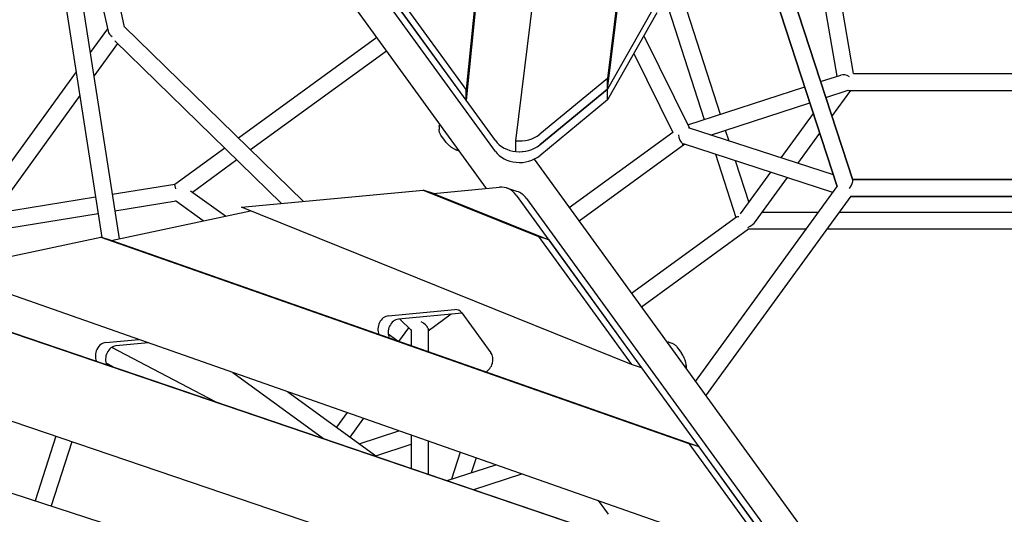
# Model space of a CAD drawing. Extents: x -6344 to 5287, y -6590 to 5287.
# Drawn here: x -1062 to -6, y 373 to 903 of the extents above; entities that cross this region are included whole.
import ezdxf

# ---------------------------------------------------------------- set-up
doc = ezdxf.new("R2010")
doc.units = 0
doc.layers.add('2D', color=7, linetype='Continuous')

msp = doc.modelspace()

# ---------------------------------------------------------------- linework, layer by layer
at = {"layer": '2D'}
for p, q in [((-309.954506, 1825.4035302), (-431.4050152, 840.1337522)), ((-530.0750339, 773.2924668), (-402.227539, 1810.4579241)), ((-431.4050152, 828.5995742), (-309.954506, 1813.8693522)), ((-485.1689015, 1793.5242277), (-583.4083731, 828.3798663)), ((-485.1689015, 1781.9900496), (-583.4083731, 816.8456883)), ((-1067.0126434, 1385.3116458), (-955.8482976, 668.0012003)), ((-1059.2454961, 1387.3608367), (-950.2105772, 895.2076838)), ((-1084.8003085, 1382.5550229), (-974.2905902, 669.4686938)), ((-989.6300079, 1311.0697866), (-561.6971657, 722.0707595)), ((-551.876384, 773.4456287), (-902.6627301, 1256.2616116)), ((-551.876384, 761.9114507), (-902.6627301, 1244.7274336)), ((-1043.2325955, 1231.8660726), (-967.6544833, 890.7275954)), ((-167.4067289, 845.3224451), (-195.6065182, 1010.4461667)), ((-185.1814576, 842.4773987), (-211.6237745, 997.3102502)), ((-263.2265872, 963.7872137), (-184.9814979, 724.1739192)), ((-184.9814979, 724.1739193), (-263.2265872, 963.7872137)), ((-246.7781951, 971.4032668), (-168.250943, 730.9258929)), ((-168.2509429, 730.9258926), (-246.7781951, 971.4032668)), ((-583.4083731, 828.3798663), (-662.606752, 937.3870827)), ((-583.4083731, 816.8456883), (-662.606752, 925.8529046)), ((-378.5932273, 921.9034978), (-431.4050152, 828.5995742)), ((-350.0375485, 923.5913762), (-310.6356525, 801.7148599)), ((-378.5932273, 910.3693198), (-431.4050152, 817.0653962)), ((-366.4917529, 915.9726318), (-327.7546883, 796.1525479)), ((-968.2501818, 893.4164118), (-986.820622, 867.8563936)), ((-950.3798705, 895.9718266), (-757.9664748, 708.1474704)), ((-957.4240448, 877.6938818), (-982.9091264, 842.6166763)), ((-960.4185899, 880.6170073), (-781.4634767, 705.929955)), ((-679.294504, 883.9296097), (-827.6347194, 776.1541346)), ((-392.5189565, 885.7663812), (-343.6127349, 786.8492752)), ((-668.7143694, 869.3673038), (-814.5676378, 763.3987015)), ((-403.2368052, 866.8308863), (-361.3572476, 782.1258223)), ((-1001.8332503, 847.1932835), (-1150.5140411, 642.551731)), ((-431.4050152, 840.1337522), (-504.3506819, 780.3102613)), ((-431.4050152, 828.5995742), (-431.4050152, 840.1337522)), ((-202.807627, 836.7503091), (-181.2015432, 843.7705513)), ((-167.5780616, 845.3224451), (167.578052, 845.3224452)), ((-583.4083731, 816.8456883), (-583.4083731, 828.3798663)), ((-431.4050152, 828.5995742), (-504.3506819, 768.7760833)), ((-504.3506819, 768.7760833), (-431.4050152, 828.5995742)), ((-431.4050152, 817.0653962), (-431.4050152, 828.5995742)), ((-345.3808578, 790.4254583), (-219.9266628, 831.1879972)), ((-197.2201298, 819.639477), (-173.1458275, 827.461692)), ((-190.6389327, 799.4855947), (-170.4142772, 827.3224451)), ((-172.0757289, 827.3224451), (172.0757165, 827.3224452)), ((-997.9217546, 821.9535662), (-1132.8522302, 636.237699)), ((-431.4050152, 817.0653962), (-504.3506819, 757.2419053)), ((-320.8753645, 779.4614557), (-214.3391657, 814.0771651)), ((-245.2817714, 754.8996084), (-210.6018956, 802.6323626)), ((-612.2840403, 788.6258976), (-612.2840403, 785.355582)), ((-361.4331826, 782.2794074), (-472.597555, 701.5137632)), ((-189.0484403, 736.6282915), (-344.524885, 787.1456507)), ((-305.0985378, 784.5876575), (-301.3949613, 773.131889)), ((-605.4144904, 772.6510825), (-610.3741018, 779.477402)), ((-530.0750339, 761.7582888), (-530.0750339, 773.2924668)), ((-227.2817715, 749.0510539), (-203.7027455, 781.504799)), ((-842.4078592, 765.4208202), (-896.0281192, 726.4634209)), ((-348.4198898, 769.4848944), (-462.0174205, 686.9514573)), ((-350.6392373, 769.7905872), (-349.9999763, 769.9982957)), ((-189.5623302, 717.8689444), (-349.9999763, 769.9982957)), ((-829.3407775, 752.6653872), (-877.1117884, 717.9577161)), ((-510.3319543, 753.4507082), (-47.0552475, 115.8050247)), ((-315.6957138, 758.8521651), (-293.7279063, 690.9021395)), ((-294.5580208, 751.9841123), (-280.035864, 707.0647036)), ((-288.7721445, 695.040245), (-256.4063832, 739.5878938)), ((-272.6185706, 686.650303), (-238.4063832, 733.7393393)), ((-168.471234, 731.6004996), (168.4712245, 731.6004996)), ((168.4712244, 731.6004994), (-168.4712339, 731.6004994)), ((-895.9938544, 726.4883158), (-963.2264425, 715.6101737)), ((-841.6785477, 692.2935395), (-879.002263, 719.3269805)), ((-824.3191421, 701.8854774), (-629.3166853, 720.2887167)), ((-629.3166853, 720.2887167), (-505.5486391, 670.440865)), ((-618.3470302, 716.7244597), (-629.3166853, 720.2887167)), ((-618.3470373, 716.724462), (-547.5504719, 723.4058452)), ((-528.7071674, 718.9963945), (-539.6768226, 722.5606515)), ((-337.02131, 514.9090707), (-184.9809164, 724.1747196)), ((-980.9957544, 712.735123), (-1090.0990882, 695.0823508)), ((-894.6912649, 708.4649859), (-960.4697588, 697.8221143)), ((-865.3965987, 687.246958), (-895.2281822, 708.8538733)), ((-618.3470302, 716.7244597), (-494.578984, 666.876608)), ((-529.5824157, 715.054703), (-114.8229684, 144.1872985)), ((-518.6127605, 711.490446), (-103.8533133, 140.6230415)), ((-325.8966982, 499.5973561), (-170.1459371, 713.9698878)), ((170.4143015, 713.6004994), (-170.4143135, 713.6004994)), ((-170.4143133, 713.6004996), (170.4143013, 713.6004996)), ((-964.2634449, 666.2106768), (-814.7365907, 698.0260839)), ((-405.9821378, 533.3993327), (-824.3191421, 701.8854774)), ((-978.2390707, 694.9470636), (-1105.1117164, 674.4192407)), ((-293.1537765, 691.3192692), (-405.7534843, 609.5107928)), ((-205.1178899, 696.4585534), (-265.4924596, 696.4585533)), ((182.8686542, 696.4585535), (-182.8686663, 696.4585534)), ((-280.2316042, 678.4585533), (-395.1733498, 594.9484869)), ((-218.1956554, 678.4585534), (-280.2316042, 678.4585533)), ((195.9464197, 678.4585535), (-195.9464318, 678.4585534)), ((-1144.4683411, 633.7660942), (-975.2330947, 669.7749321)), ((-975.2330947, 669.7749321), (-344.2831358, 448.4779419)), ((-964.2634396, 666.2106751), (-975.2330947, 669.7749321)), ((-333.3134807, 444.9136849), (-964.2634396, 666.2106751)), ((-505.5486391, 670.440865), (-405.9821378, 533.3993327)), ((-494.578984, 666.876608), (-505.5486391, 670.440865)), ((-494.578984, 666.876608), (-395.0124827, 529.8350757)), ((-1331.6351356, 656.0308433), (-220.7642729, 278.4688122)), ((-1320.6654805, 652.4665862), (-209.7946178, 274.9045552)), ((-129.0586695, 152.2468777), (-1545.8649432, 633.7900276)), ((-251.3019408, 320.5003061), (-1144.4683411, 633.7660942)), ((-1735.5823065, 611.2406681), (-142.4970648, 93.6158958)), ((-666.8116309, 585.4220461), (-595.552779, 592.1470572)), ((-587.5994492, 588.2981363), (-655.8419758, 581.857789)), ((-654.490559, 581.9853282), (-642.1559724, 569.9449201)), ((-599.3251848, 587.1915271), (-624.1559724, 569.1509039)), ((-587.7666213, 588.528229), (-556.8416446, 545.9636502)), ((-645.0107426, 572.7316044), (-655.7189891, 557.9929674)), ((-642.1559724, 570.9040097), (-642.1559724, 553.2359264)), ((-623.7608853, 571.3560945), (-624.1559724, 570.8123039)), ((-624.1559724, 570.8123039), (-624.1559724, 546.9226748)), ((-970.0668034, 556.802522), (-934.5820499, 560.1513742)), ((-656.7611461, 558.3584895), (-666.9692947, 565.7522171)), ((-852.2621308, 493.2659753), (-963.5523621, 551.6734985)), ((-924.2486369, 556.5270723), (-959.0971483, 553.238265)), ((-362.2306867, 555.9488569), (-365.3409417, 556.95944)), ((-357.2304088, 552.3159399), (-352.2707974, 545.4896204)), ((-962.1793677, 530.6245708), (-969.6763327, 534.5591403)), ((-395.0124827, 529.8350757), (-405.9821378, 533.3993327)), ((-833.7503978, 524.7860639), (-736.5262002, 453.9297261)), ((-774.8358473, 504.1225984), (-679.2563022, 434.4648722)), ((-711.0996617, 481.7680109), (-722.5456991, 466.013892)), ((-693.3687209, 475.5491282), (-707.9989622, 455.4123285)), ((-1023.498427, 456.2484523), (-1045.9453174, 387.1640273)), ((-698.2691872, 448.3213343), (-655.427017, 462.2415992)), ((-642.1559724, 457.5869634), (-642.1559724, 421.8552374)), ((-1006.4543444, 450.4555212), (-1028.8263001, 381.6017214)), ((-680.3076349, 435.2310764), (-642.1559724, 447.6273029)), ((-624.1559724, 451.2737118), (-624.1559724, 415.7374097)), ((-333.3134807, 444.9136849), (-344.2831358, 448.4779419)), ((-344.2831358, 448.4779419), (-251.3019408, 320.5003061)), ((-240.3322857, 316.9360491), (-333.3134807, 444.9136849)), ((-589.609124, 439.1568816), (-598.9865173, 410.2962327)), ((-603.6697376, 408.7745622), (-551.4036569, 425.7568413)), ((-572.6190154, 433.1978355), (-577.8262482, 417.1716209)), ((-575.2005016, 399.0984577), (-523.3918832, 415.9320982)), ((-441.5001507, 387.2097033), (-430.8600145, 372.5648121))]:
    msp.add_line(p, q, dxfattribs=at)
for centre, major_axis, ratio, start_param, end_param in [((-958.5864759, 891.4056472), (-9.093252, 1.892068), 0.7987132151, 0.3453132871, 1.2254830396), ((-175.0000048, 836.3223933), (-8.9339282, 5.4008379), 0.6322270895, 4.7213337868, 5.7829523726), ((-175.0000062, 836.3224451), (4.4111887, -8.6574452), 0.5575365154, 5.8302592856, 6.0063981277), ((-525.8956219, 785.3654458), (-30, 0), 0.7946544703, 0.5235987756, 2.3719575892), ((-525.8956219, 796.8996238), (-30, 0), 0.7946544703, 1.4310279697, 2.3719575892), ((-350.0000243, 779.4614713), (1.519992, -9.596852), 0.5575365159, 4.6128769216, 5.8312612701), ((-525.8956219, 773.8312678), (-30, 0), 0.7946544703, 0.5235987756, 2.3719575892), ((-525.8956219, 785.3654458), (30, 0), 0.7946544703, 4.5726206233, 5.5135502428), ((-350.0000048, 779.4614465), (4.0531669, 9.6206009), 0.6322270894, 3.5542527787, 3.7293966359), ((-175.0000048, 722.6004996), (6.4052594, 8.8297378), 0.2720162585, 4.8628081716, 6.0883624285), ((-175.0000047, 722.6004994), (6.4052594, 8.8297378), 0.2720162584, 4.8628081904, 6.0883624553), ((-892.4390248, 717.9464389), (-3.5529428, 8.5373432), 0.1367664515, 0.03258252, 1.0498044877), ((-548.9473324, 694.028956), (9.2705098, 28.5316955), 0.7946544719, 5.7595865316, 6.6142672775), ((-537.9776773, 690.464699), (9.2705098, 28.5316955), 0.7946544719, 5.7595865316, 6.2831853072), ((-283.1559525, 687.4585017), (-10.3719534, 3.3784909), 0.2720162586, 5.580315585, 6.0883624531), ((-283.1559542, 687.4585533), (11.9159511, 6.0714803), 0.5575365154, 4.6243174602, 5.4528237697), ((-596.1580852, 579.4170719), (4.0172209, 12.3637347), 0.7946544719, 5.7595865316, 6.6142672775), ((-667.4169371, 572.6920607), (4.0172209, 12.3637347), 0.7946544719, 0.3310819703, 2.4300187785), ((-656.447282, 569.1278037), (-4.0172209, -12.3637347), 0.7946544719, 3.4726746239, 5.6044408268), ((-633.1559724, 573.736633), (8.6574452, -4.4111887), 0.5575365158, 0.451924265, 1.6703081577), ((-633.1559527, 573.7366082), (-10.4022327, -0.8818616), 0.6322270895, 2.5537882859, 2.7289325333), ((-970.6721096, 544.0725367), (4.0172209, 12.3637347), 0.7946544719, 0.3310819703, 2.437728061), ((-959.7024545, 540.5082797), (-4.0172209, -12.3637347), 0.7946544719, 3.4726746239, 5.5982426879), ((-565.2331085, 536.8524931), (-4.0172209, -12.3637347), 0.7946544719, 0.6747451555, 2.617993878)]:
    msp.add_ellipse(centre, major_axis=major_axis, ratio=ratio, start_param=start_param, end_param=end_param, dxfattribs=at)
for points, knots in [([(-612.2840403, 788.6258976), (-612.2840403, 789.0141787), (-612.1926337, 789.398434), (-611.889821, 790.0446132), (-611.6971986, 790.3189371), (-611.4672468, 790.5733993)], [12.73517163796, 12.73517163796, 12.73517163796, 12.73517163796, 13.05437673601, 13.05437673601, 13.33720221612, 13.33720221612, 13.33720221612, 13.33720221612]), ([(-610.3741018, 779.477402), (-610.5965152, 779.7835278), (-610.8113153, 780.1159574), (-611.2098045, 780.8280681), (-611.393353, 781.2077511), (-611.7143649, 782.0010761), (-611.8516968, 782.4146114), (-612.0707589, 783.2557586), (-612.1524466, 783.6831932), (-612.2590531, 784.530157), (-612.2840403, 784.9495333), (-612.2840403, 785.355582)], [0.8755597160328, 0.8755597160328, 0.8755597160328, 0.8755597160328, 0.8770817218314, 0.8770817218314, 0.87860372763, 0.87860372763, 0.8801257334287, 0.8801257334287, 0.8816477392273, 0.8816477392273, 0.8831697450259, 0.8831697450259, 0.8831697450259, 0.8831697450259]), ([(-594.1819363, 763.5803494), (-595.2206465, 763.9824272), (-596.1858438, 764.4547037), (-597.9789352, 765.4838716), (-598.8106606, 766.0424911), (-600.3759233, 767.2284587), (-601.1074575, 767.8549288), (-602.4808284, 769.1561999), (-603.1226023, 769.8311014), (-604.3245284, 771.2141866), (-604.8854471, 771.9229169), (-605.4144904, 772.6510825)], [5.988867636, 5.988867636, 5.988867636, 5.988867636, 6.1961784771, 6.1961784771, 6.4034893183, 6.4034893183, 6.6108001595, 6.6108001595, 6.8181110006, 6.8181110006, 7.0254218418, 7.0254218418, 7.0254218418, 7.0254218418]), ([(-591.7820345, 763.4790292), (-592.5265428, 763.2921607), (-593.2420471, 763.2934259), (-593.9933458, 763.5119869), (-594.0884494, 763.5441613), (-594.1819363, 763.5803495)], [0.43590488143, 0.43590488143, 0.43590488143, 0.43590488143, 0.78157709978, 0.78157709978, 0.83260172972, 0.83260172972, 0.83260172972, 0.83260172972]), ([(-365.3409417, 556.95944), (-365.710219, 557.0794254), (-366.1039137, 557.111234), (-366.8120445, 557.0229219), (-367.132469, 556.9244962), (-367.4455392, 556.7844297)], [12.73517163796, 12.73517163796, 12.73517163796, 12.73517163796, 13.05437673601, 13.05437673601, 13.33720531649, 13.33720531649, 13.33720531649, 13.33720531649]), ([(-357.2304088, 552.3159399), (-357.4528222, 552.6220657), (-357.7026047, 552.9290791), (-358.2567223, 553.5281192), (-358.5611026, 553.8200127), (-359.2164015, 554.3704641), (-359.567259, 554.6288639), (-360.2995436, 555.0971331), (-360.6808151, 555.3069073), (-361.4533824, 555.6700223), (-361.8445114, 555.8233809), (-362.2306867, 555.9488569)], [0.8755597118891, 0.8755597118891, 0.8755597118891, 0.8755597118891, 0.8770817185165, 0.8770817185165, 0.8786037251439, 0.8786037251439, 0.8801257317712, 0.8801257317712, 0.8816477383986, 0.8816477383986, 0.883169745026, 0.883169745026, 0.883169745026, 0.883169745026]), ([(-347.1150677, 532.0038159), (-347.1764872, 533.1159369), (-347.3273865, 534.1798356), (-347.7520876, 536.2031972), (-348.0263491, 537.166838), (-348.6705785, 539.0219755), (-349.0403305, 539.9112958), (-349.8535179, 541.6195639), (-350.2970683, 542.4384833), (-351.2410449, 544.0089798), (-351.7417541, 544.7614548), (-352.2707974, 545.4896204)], [5.988867636, 5.988867636, 5.988867636, 5.988867636, 6.196178478, 6.196178478, 6.40348932, 6.40348932, 6.6108001619, 6.6108001619, 6.8181110039, 6.8181110039, 7.0254218459, 7.0254218459, 7.0254218459, 7.0254218459]), ([(-347.7603231, 529.6900539), (-347.3525309, 530.3403809), (-347.132629, 531.0212604), (-347.1083287, 531.8033305), (-347.1095397, 531.9037219), (-347.1150678, 532.003816)], [0.43590309113, 0.43590309113, 0.43590309113, 0.43590309113, 0.78157709978, 0.78157709978, 0.83260172676, 0.83260172676, 0.83260172676, 0.83260172676])]:
    msp.add_open_spline(points, degree=3, knots=knots, dxfattribs=at)
for points in [[(-594.1972977, 763.5863376), (-593.1987566, 763.1943654), (-592.175193, 762.8620317), (-591.1350934, 762.5885908)], [(-347.1160158, 532.020276), (-347.0517939, 530.9494751), (-347.0520247, 529.8733057), (-347.1133764, 528.7996085)]]:
    msp.add_open_spline(points, degree=3, dxfattribs=at)

doc.saveas('drawing.dxf')
